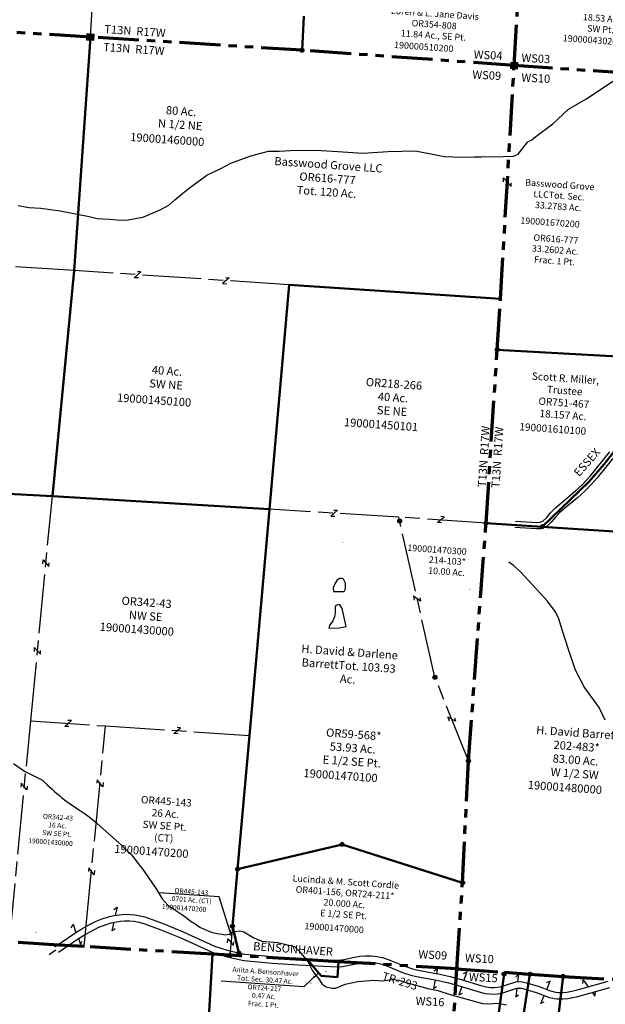
# Model space of a CAD drawing. Units: feet. Extents: x 1964012 to 1998697, y 505440 to 541031.
# Drawn here: x 1979148 to 1982729, y 528375 to 534396 of the extents above; entities that cross this region are included whole.
import ezdxf

# ---------------------------------------------------------------- set-up
doc = ezdxf.new("R2010")
doc.units = ezdxf.units.FT
doc.header["$MEASUREMENT"] = 0
for name, pattern in [('ACAD_ISO08W100', [36, 24, -3, 6, -3]), ('DASHED2', [0.375, 0.25, -0.125]), ('PHANTOM2', [1.25, 0.625, -0.125, 0.125, -0.125, 0.125, -0.125])]:
    doc.linetypes.add(name, pattern=pattern)
doc.layers.add('ADDRESS', color=6, linetype='Continuous', plot=False)
for name, color, linetype in [('MONUMENT IRON PIN', 7, 'Continuous'), ('MONUMENT STONE', 7, 'Continuous'), ('OWNER', 7, 'Continuous'), ('PARCEL NUMBER', 211, 'Continuous'), ('ROAD', 7, 'Continuous'), ('ROAD NAME and NUMBER', 80, 'Continuous'), ('SECTION NUMBER', 42, 'Continuous'), ('TIE-IN', 7, 'Continuous'), ('TOWNSHIP and RANGE', 4, 'Continuous'), ('TRACT LINE', 5, 'ACAD_ISO08W100'), ('WATER POND & LAKE', 4, 'Continuous'), ('WATER STREAM & RIVER', 4, 'Continuous')]:
    doc.layers.add(name, color=color, linetype=linetype)
doc.layers.add('MONUMENT IRON PIN HATCH', color=7, linetype='Continuous', true_color=0xffffff)
doc.layers.add('MONUMENT STONE HATCH', color=7, linetype='Continuous', true_color=0xffffff)
doc.layers.add('PROPERTY LINE', color=1, linetype='Continuous', lineweight=50)
doc.layers.add('SECTION LINE', color=3, linetype='PHANTOM2', lineweight=70)
doc.styles.add('BOLD', font='romand.shx', dxfattribs={"height": 50})
doc.styles.get("Standard").update_dxf_attribs({"font": 'romans.shx', "height": 40})
doc.dimstyles.new('STANDARD$7', dxfattribs={"dimtxt": 40, "dimasz": 40, "dimexe": 0.18, "dimexo": 0.0625, "dimgap": 0.09, "dimtad": 0, "dimdec": 0, "dimlfac": 400, "dimzin": 0, "dimdsep": 46, "dimtxsty": 'Standard', "dimcen": 0.09, "dimse1": 1, "dimse2": 1, "dimsd1": 1, "dimsd2": 1, "dimadec": 0, "dimazin": 0, "dimtfac": 1, "dimtdec": 0, "dimtix": 1, "dimtofl": 0, "dimtmove": 0, "dimatfit": 3, "dimfxl": 1, "dimtolj": 1, "dimtzin": 0, "dimarcsym": 0})

# ---------------------------------------------------------------- blocks, each defined once
blk = doc.blocks.new('A$C76C71EF7')
at = {"layer": 'MONUMENT STONE HATCH', "ltscale": 400}
blk.add_hatch(color=256, dxfattribs=at).paths.add_polyline_path([(-18.6, 21.3), (21.3, 18.6), (18.6, -21.3), (-21.3, -18.6)])
at = {"layer": 'MONUMENT STONE', "ltscale": 400}
blk.add_lwpolyline([(-18.6, 21.3), (21.3, 18.6), (18.6, -21.3), (-21.3, -18.6)], close=True, dxfattribs=at)
blk.add_point((0, 0), dxfattribs=at)

msp = doc.modelspace()

# ---------------------------------------------------------------- hatches: boundary and pattern name
at = {"layer": 'MONUMENT IRON PIN HATCH', "ltscale": 400}
h = msp.add_hatch(color=256, dxfattribs=at)
h.dxf.hatch_style = 1
edge = h.paths.add_edge_path()
edge.add_arc((1980874.3, 534209.5), 12, 0, 360)
h = msp.add_hatch(color=256, dxfattribs=at)
h.dxf.hatch_style = 1
edge = h.paths.add_edge_path()
edge.add_arc((1982068.4, 532378), 12, 0, 360)
h = msp.add_hatch(color=256, dxfattribs=at)
h.dxf.hatch_style = 1
edge = h.paths.add_edge_path()
edge.add_arc((1981471.6, 531330.7), 12, 0, 360)
h = msp.add_hatch(color=256, dxfattribs=at)
h.dxf.hatch_style = 1
edge = h.paths.add_edge_path()
edge.add_arc((1982000, 531317.6), 12, 0, 360)
h = msp.add_hatch(color=256, dxfattribs=at)
h.dxf.hatch_style = 1
edge = h.paths.add_edge_path()
edge.add_arc((1982343.6, 531295.3), 12, 0, 360)
h = msp.add_hatch(color=256, dxfattribs=at)
h.dxf.hatch_style = 1
edge = h.paths.add_edge_path()
edge.add_arc((1981687.4, 530374.9), 12, 0, 360)
h = msp.add_hatch(color=256, dxfattribs=at)
h.dxf.hatch_style = 1
edge = h.paths.add_edge_path()
edge.add_arc((1981892.4, 529863.1), 12, 0, 360)
h = msp.add_hatch(color=256, dxfattribs=at)
h.dxf.hatch_style = 1
edge = h.paths.add_edge_path()
edge.add_arc((1981119.7, 529352.6), 12, 0, 360)
h = msp.add_hatch(color=256, dxfattribs=at)
h.dxf.hatch_style = 1
edge = h.paths.add_edge_path()
edge.add_arc((1980479.9, 529201.8), 12, 0, 360)
h = msp.add_hatch(color=256, dxfattribs=at)
h.dxf.hatch_style = 1
edge = h.paths.add_edge_path()
edge.add_arc((1981856.2, 529118.8), 12, 0, 360)
h = msp.add_hatch(color=256, dxfattribs=at)
h.dxf.hatch_style = 1
edge = h.paths.add_edge_path()
edge.add_arc((1980448.9, 528852.2), 12, 0, 360)
h = msp.add_hatch(color=256, dxfattribs=at)
h.dxf.hatch_style = 1
edge = h.paths.add_edge_path()
edge.add_arc((1980433.2, 528674.8), 12, 0, 360)
h = msp.add_hatch(color=256, dxfattribs=at)
h.dxf.hatch_style = 1
edge = h.paths.add_edge_path()
edge.add_arc((1980487.9, 528688.8), 12, 0, 360)
h = msp.add_hatch(color=256, dxfattribs=at)
h.dxf.hatch_style = 1
edge = h.paths.add_edge_path()
edge.add_arc((1981821.7, 528591.8), 12, 0, 360)
h = msp.add_hatch(color=256, dxfattribs=at)
h.dxf.hatch_style = 1
edge = h.paths.add_edge_path()
edge.add_arc((1982110.6, 528559.8), 12, 0, 360)
h = msp.add_hatch(color=256, dxfattribs=at)
h.dxf.hatch_style = 1
edge = h.paths.add_edge_path()
edge.add_arc((1982268.6, 528559.3), 12, 0, 360)
h = msp.add_hatch(color=256, dxfattribs=at)
h.dxf.hatch_style = 1
edge = h.paths.add_edge_path()
edge.add_arc((1982471.2, 528546), 12, 0, 360)

# ---------------------------------------------------------------- linework, layer by layer
at = {"layer": 'MONUMENT IRON PIN', "ltscale": 400}
for centre in [(1980874.3, 534209.5), (1982068.4, 532378), (1981471.6, 531330.7), (1982000, 531317.6), (1982343.6, 531295.3), (1981687.4, 530374.9), (1981892.4, 529863.1), (1981119.7, 529352.6), (1980479.9, 529201.8), (1981856.2, 529118.8), (1980448.9, 528852.2), (1980433.2, 528674.8), (1980487.9, 528688.8), (1981821.7, 528591.8), (1982110.6, 528559.8), (1982268.6, 528559.3), (1982471.2, 528546)]:
    msp.add_circle(centre, 12, dxfattribs=at)
at = {"layer": 'PROPERTY LINE'}
for p, q in [((1980885.3, 534418.3), (1980874.3, 534209.5)), ((1979480.4, 532861.8), (1979579.7, 534289.9)), ((1979347.5, 531483.3), (1979480.4, 532861.8)), ((1980674.7, 531402.3), (1980796.2, 532775.2)), ((1982088.5, 532690.1), (1980796.2, 532775.2)), ((1982982.5, 532326.9), (1982068.4, 532378)), ((1982722.9, 531678.2), (1982877.6, 531876.9)), ((1982630.3, 531572.4), (1982722.9, 531678.2)), ((1982343.6, 531295.3), (1982630.3, 531572.4)), ((1979347.5, 531483.3), (1978007.8, 531550.7)), ((1980674.7, 531402.3), (1979347.5, 531483.3)), ((1980674.7, 531402.3), (1980552.3, 530019.5)), ((1983325.2, 531231.1), (1982343.6, 531295.3)), ((1980552.3, 530019.5), (1980479.9, 529201.8)), ((1980479.9, 529201.8), (1981119.7, 529352.6)), ((1981119.7, 529352.6), (1981856.2, 529118.8)), ((1980479.9, 529201.8), (1980448.9, 528852.2)), ((1980448.9, 528852.2), (1980487.9, 528688.8)), ((1980247.9, 527374.4), (1980326.9, 528681.2)), ((1980487.9, 528688.8), (1980492.1, 528671.3)), ((1980991.9, 528548.6), (1980907.1, 528646.5)), ((1981098.3, 528635), (1981091.6, 528541.2)), ((1981091.6, 528541.2), (1980991.9, 528548.6)), ((1982110.6, 528559.8), (1982035.1, 528024.9)), ((1982112.1, 528570.7), (1982110.6, 528559.8)), ((1982268.6, 528559.3), (1982222.8, 528271.6)), ((1982402.5, 527973.7), (1982471.2, 528546))]:
    msp.add_line(p, q, dxfattribs=at)
at = {"layer": 'PROPERTY LINE', "ltscale": 200}
msp.add_line((1982343.6, 531295.3), (1982000, 531317.6), dxfattribs=at)
at = {"layer": 'ROAD', "ltscale": 400}
msp.add_lwpolyline([(1982179.6, 531330.3), (1982311.8, 531321.9), (1982329.7, 531323.5), (1982346.4, 531330.4), (1982368.9, 531350.7), (1982394.5, 531380.2), (1982424.8, 531411.4), (1982547.9, 531514.9), (1982589.8, 531554.8), (1982635.9, 531604.1), (1982757, 531753.2)], dxfattribs=at)
at = {"layer": 'ROAD', "ltscale": 200, "flags": 128}
for points in [[(1982792.4, 531733.7), (1982680.2, 531594.3), (1982645.8, 531555.5), (1982603.9, 531512.5), (1982559.7, 531472), (1982482.3, 531408.7), (1982452.2, 531382.3), (1982424.4, 531353.6), (1982398.3, 531323.5), (1982372.8, 531299.8), (1982353.1, 531289.1), (1982331.6, 531283.1), (1982309.2, 531282), (1982175.9, 531290.4)], [(1979362.1, 528727), (1979484.8, 528810.7), (1979527.5, 528837.2), (1979571, 528861), (1979614.6, 528882.5), (1979646.7, 528895.2), (1979695.9, 528911.1), (1979726, 528918.1), (1979757.5, 528923), (1979790.7, 528925.4), (1979824.1, 528925.2), (1979853.8, 528922.4), (1979885, 528916.7), (1979913, 528909.3), (1980025.3, 528868.5), (1980148.2, 528818), (1980339.8, 528731.2), (1980416.1, 528706), (1980476.3, 528690.9), (1980524.1, 528682.4), (1980817.5, 528657.9), (1980898.2, 528655.3), (1981006.8, 528647.9), (1981092.1, 528644.4), (1981130.7, 528648.3), (1981195, 528662.8), (1981228.6, 528668.7), (1981263.1, 528671.9), (1981297.9, 528671.7), (1981332.6, 528668), (1981366.7, 528660.6), (1981401.3, 528649.4), (1981502.6, 528607.8), (1981550.7, 528591.8), (1981583.4, 528583.1), (1981707.2, 528562), (1981780.8, 528544.6), (1981847, 528526.8), (1981967.9, 528489.2), (1982002.1, 528481.1), (1982026.8, 528478.1), (1982051.7, 528477.7), (1982086.5, 528482.3), (1982181.9, 528513), (1982201.5, 528514.2), (1982220.7, 528512.5), (1982254.6, 528505.3), (1982318.7, 528485.6), (1982394.7, 528457.4), (1982424.7, 528449.9), (1982439.1, 528447.9), (1982467, 528447.5), (1982494.3, 528450.1), (1982551.3, 528460.8), (1982746.7, 528516.2)], [(1979384.7, 528694), (1979506.5, 528777.2), (1979547.7, 528802.6), (1979630.9, 528845.9), (1979660.2, 528857.5), (1979706.6, 528872.5), (1979762, 528883.2), (1979788.1, 528885.1), (1979822.1, 528885.2), (1979848.2, 528882.7), (1979876.3, 528877.6), (1979907.3, 528868.7), (1980010.7, 528831.3), (1980132.4, 528781.2), (1980324.9, 528694), (1980416.1, 528664.4), (1980518.9, 528642.7), (1980693.6, 528627.6), (1980850.2, 528615.8), (1980896.2, 528615.3), (1981004.8, 528607.9), (1981092.7, 528604.3), (1981122.7, 528606.3), (1981234, 528629.1), (1981264.8, 528631.9), (1981295.7, 528631.8), (1981326.2, 528628.4), (1981356.3, 528621.9), (1981387.7, 528611.8), (1981488.4, 528570.4), (1981539.3, 528553.4), (1981574.6, 528544.1), (1981699.2, 528522.8), (1981771, 528505.9), (1981835.9, 528488.4), (1981963.4, 528448.7), (1981995.3, 528441.7), (1982024, 528438.1), (1982053.9, 528437.6), (1982086.3, 528441.7), (1982097, 528443.5), (1982188.8, 528473.4), (1982214.7, 528472.9), (1982244.5, 528466.5), (1982305.9, 528447.7), (1982382.9, 528419.1), (1982417, 528410.6), (1982435.1, 528408), (1982469.6, 528407.6), (1982499.3, 528410.4), (1982562.3, 528422.3), (1982756.8, 528477.4)]]:
    msp.add_lwpolyline(points, dxfattribs=at)
at = {"layer": 'ROAD', "linetype": 'DASHED2', "ltscale": 200, "flags": 128}
msp.add_lwpolyline([(1979328, 528679.4), (1979373.4, 528710.5)], dxfattribs=at)
at = {"layer": 'SECTION LINE', "ltscale": 400}
for p, q in [((1982171.9, 534116), (1982205.9, 534693.6)), ((1979579.7, 534289.9), (1978175, 534377.1)), ((1980874.3, 534209.5), (1979579.7, 534289.9)), ((1982171.9, 534116), (1980874.3, 534209.5)), ((1982088.5, 532690.1), (1982171.9, 534116)), ((1983404, 534030.9), (1982171.9, 534116)), ((1982068.4, 532378), (1982088.5, 532690.1)), ((1982000, 531317.6), (1982068.4, 532378)), ((1981892.4, 529863.1), (1982000, 531317.6)), ((1981856.2, 529118.8), (1981892.4, 529863.1)), ((1981821.7, 528591.8), (1981856.2, 529118.8)), ((1979387, 528737.3), (1979135.8, 528752.3)), ((1979541.2, 528728.1), (1979387, 528737.3)), ((1980326.9, 528681.2), (1979541.2, 528728.1)), ((1980433.2, 528674.8), (1980326.9, 528681.2)), ((1980492.1, 528671.3), (1980433.2, 528674.8)), ((1980907.1, 528646.5), (1980492.1, 528671.3)), ((1981098.3, 528635), (1980907.1, 528646.5)), ((1981821.7, 528591.8), (1981098.3, 528635)), ((1981780.1, 527934.7), (1981821.7, 528591.8)), ((1981821.7, 528591.8), (1982112.1, 528570.7)), ((1982112.1, 528570.7), (1982268.6, 528559.3)), ((1982268.6, 528559.3), (1982471.2, 528546)), ((1982471.2, 528546), (1983140.7, 528505.9))]:
    msp.add_line(p, q, dxfattribs=at)
at = {"layer": 'TIE-IN', "ltscale": 3}
for points in [[(1982105.9, 533404.6), (1982107.1, 533429.7), (1982153.2, 533376.5), (1982154.3, 533398.2)], [(1979873.5, 532817.3), (1979848.4, 532818.5), (1979889.2, 532853.9), (1979867.5, 532855)], [(1980407.8, 532819.5), (1980429.5, 532818.3), (1980388.7, 532783), (1980413.8, 532781.7)], [(1981069.1, 531397), (1981090.8, 531395.9), (1981050, 531360.5), (1981075.1, 531359.3)], [(1981728.5, 531319.5), (1981703.4, 531320.8), (1981744.2, 531356.2), (1981722.5, 531357.3)], [(1979289, 531068.4), (1979290.3, 531093.5), (1979325.6, 531052.7), (1979326.8, 531074.4)], [(1981595.7, 530861.5), (1981599.5, 530840.1), (1981555.9, 530871.8), (1981560.3, 530847.1)], [(1979237.3, 530532.4), (1979238.6, 530557.5), (1979274, 530516.7), (1979275.1, 530538.4)], [(1979448.7, 530073.4), (1979423.6, 530074.7), (1979464.4, 530110.1), (1979442.7, 530111.2)], [(1981806.8, 530127.2), (1981813.9, 530106.7), (1981765.9, 530131.3), (1981774.1, 530107.6)], [(1980116.4, 530029.6), (1980091.3, 530030.8), (1980132.1, 530066.2), (1980110.4, 530067.3)], [(1979658.1, 529730.7), (1979655.7, 529705.7), (1979622.2, 529748.1), (1979620.1, 529726.5)], [(1979192.5, 529709.2), (1979191.4, 529687.5), (1979156, 529728.3), (1979154.7, 529703.2)], [(1979605.4, 529192.3), (1979602.9, 529167.2), (1979569.5, 529209.7), (1979567.4, 529188)], [(1979722.5, 528955), (1979743.4, 528968.9), (1979732.3, 528919)], [(1979463.3, 528842.4), (1979473.9, 528865.3), (1979491.3, 528814.8)], [(1979731.3, 528836.1), (1979713.2, 528824.1), (1979724.9, 528876.8)], [(1979506.5, 528777.2), (1979519, 528741.2), (1979528.1, 528761)], [(1980418.7, 528750.4), (1980420, 528775.5), (1980455.3, 528734.7), (1980456.5, 528756.4)], [(1981683, 528580), (1981704, 528593.9), (1981697.7, 528563.7)], [(1981862.4, 528563.9), (1981882, 528573.4), (1981863.4, 528522.7)], [(1982181.6, 528543.5), (1982198.5, 528559.7), (1982192.1, 528513.2)], [(1981689.6, 528524.5), (1981678.7, 528471.6), (1981696.9, 528483.6)], [(1981851.2, 528483.6), (1981832.6, 528432.9), (1981855.2, 528443.9)], [(1982371.2, 528466.1), (1982392.5, 528515.7), (1982369.3, 528505.9)], [(1982591.5, 528502.9), (1982594.6, 528524.4), (1982625.2, 528482)], [(1982188.8, 528473.4), (1982181.4, 528419.9), (1982198.5, 528433.4)], [(1982354.1, 528388.1), (1982334.1, 528379.7), (1982355.4, 528429.3)], [(1982650.2, 528447.2), (1982666, 528425.3), (1982669, 528446.9)]]:
    msp.add_lwpolyline(points, dxfattribs=at)
at = {"layer": 'TRACT LINE', "ltscale": 15}
for p, q in [((1979579.7, 534289.9), (1979652.8, 535537.4)), ((1979480.4, 532861.8), (1978090.8, 532953.2)), ((1980796.2, 532775.2), (1979480.4, 532861.8)), ((1979214.9, 530107.6), (1979347.5, 531483.3)), ((1981466.2, 531354.1), (1980674.7, 531402.3)), ((1981471.6, 531330.7), (1981466.2, 531354.1)), ((1982000, 531317.6), (1981466.2, 531354.1)), ((1981687.4, 530374.9), (1981471.6, 531330.7)), ((1981892.4, 529863.1), (1981687.4, 530374.9)), ((1979084.6, 528755.4), (1979214.9, 530107.6)), ((1979214.9, 530107.6), (1979673.3, 530077.4)), ((1979551.7, 528836.1), (1979673.3, 530077.4)), ((1979673.3, 530077.4), (1980552.3, 530019.5)), ((1980448.9, 528852.2), (1980433.2, 528674.8)), ((1979541.2, 528728.1), (1979551.7, 528836.1))]:
    msp.add_line(p, q, dxfattribs=at)
at = {"layer": 'WATER POND & LAKE'}
for points in [[(1981140.6, 530951.3), (1981128.6, 530975.3), (1981120.6, 530979.3), (1981104.6, 530979.3), (1981086.6, 530967.3), (1981074.6, 530947.3), (1981064.6, 530921.3), (1981066.6, 530899.3), (1981096.6, 530899.3), (1981132.6, 530899.3), (1981140.6, 530915.3), (1981140.6, 530951.3)], [(1981132.7, 530741.3), (1981120.7, 530795.3), (1981108.7, 530815.3), (1981098.7, 530819.3), (1981080.7, 530813.3), (1981076.7, 530803.3), (1981076.7, 530769.3), (1981072.7, 530745.3), (1981062.8, 530719.2), (1981042.8, 530691.2), (1981038.8, 530675.2), (1981102.8, 530677.3), (1981144.8, 530685.3), (1981132.7, 530741.3)]]:
    msp.add_lwpolyline(points, close=True, dxfattribs=at)
at = {"layer": 'WATER STREAM & RIVER', "ltscale": 400, "flags": 128}
for points in [[(1979138.6, 533260.2), (1979202.7, 533248.3), (1979276.7, 533244.3), (1979394.7, 533226.4), (1979572.8, 533192.5), (1979620.8, 533180.5), (1979694.8, 533176.6), (1979742.8, 533172.6), (1979798.8, 533170.7), (1979900.8, 533188.7), (1980002.8, 533230.8), (1980058.8, 533262.9), (1980096.8, 533294.9), (1980178.7, 533361), (1980292.7, 533445.1), (1980378.6, 533487.1), (1980438.6, 533519.2), (1980560.6, 533563.3), (1980668.6, 533591.4), (1980734.6, 533591.4), (1980804.6, 533595.5), (1980850.6, 533597.5), (1980990.7, 533595.6), (1981092.7, 533589.7), (1981246.7, 533579.8), (1981306.7, 533583.9), (1981400.7, 533589.9), (1981568.7, 533594), (1981702.8, 533568.1), (1981746.8, 533560.2), (1981846.8, 533556.2), (1981926.8, 533558.3), (1981972.8, 533558.3), (1982104.9, 533560.4), (1982166.9, 533562.5), (1982196.9, 533574.5), (1982254.8, 533648.6), (1982280.8, 533660.6), (1982304.8, 533682.6), (1982408.8, 533758.7), (1982504.7, 533848.8), (1982610.7, 533910.9), (1982798.6, 534035)], [(1982729.4, 530112.4), (1982691.4, 530190.4), (1982599.3, 530316.3), (1982547.2, 530418.3), (1982503.1, 530550.3), (1982467, 530658.3), (1982442.9, 530738.3), (1982422.9, 530776.3), (1982374.9, 530840.2), (1982284.8, 530940.2), (1982212.7, 531018.1), (1982166.7, 531060.1), (1982138.6, 531078.1)], [(1979109.1, 529847.7), (1979177.1, 529801.7), (1979287.2, 529745.8), (1979301.6, 529731.9), (1979316.1, 529718.1), (1979330.6, 529704.4), (1979345.2, 529690.8), (1979360.1, 529677.3), (1979375.1, 529664.1), (1979390.3, 529651.1), (1979405.8, 529638.5), (1979421.6, 529626.2), (1979437.6, 529614.2), (1979453.8, 529602.5), (1979470.2, 529591.1), (1979486.7, 529579.8), (1979503.4, 529568.7), (1979520.1, 529557.7), (1979536.9, 529546.8), (1979547.4, 529540), (1979573.4, 529522), (1979619.4, 529482), (1979771.5, 529346.1), (1979803.6, 529316.1), (1979831.6, 529290.1), (1979907.7, 529192.2), (1979981.8, 529082.2), (1980019.8, 529020.2), (1980053.9, 528982.3), (1980138.8, 528925.2), (1980154.7, 528913.1), (1980170.7, 528901.1), (1980186.9, 528889.3), (1980203.2, 528877.8), (1980219.8, 528866.6), (1980236.6, 528855.8), (1980253.8, 528845.6), (1980271.5, 528836.2), (1980289.7, 528827.9), (1980308.4, 528820.9), (1980327.5, 528815.1), (1980347, 528810.5), (1980366.6, 528806.6), (1980386.3, 528803.3), (1980403.1, 528800.6), (1980430, 528804.5), (1980444, 528814.5), (1980464, 528820.6), (1980494, 528824.6), (1980518, 528818.6), (1980580.1, 528780.6), (1980628.1, 528760.6), (1980726.1, 528752.7), (1980828.1, 528728.8), (1980856.2, 528700.8), (1980910.2, 528636.9), (1980938.3, 528578.8), (1980974.3, 528532.9), (1980998.3, 528498.9), (1981022.4, 528482.9), (1981056.4, 528472.9), (1981080.4, 528472.9), (1981138.4, 528499), (1981216.4, 528515), (1981314.4, 528523.1), (1981362.4, 528519.2), (1981430.4, 528527.2), (1981468.4, 528523.2), (1981510.4, 528509.3), (1981644.4, 528471.3), (1981704.5, 528459.4), (1981786.5, 528433.4), (1981876.5, 528407.5), (1981978.6, 528379.6), (1982016.6, 528377.6), (1982072.6, 528381.7), (1982124.6, 528371.7)]]:
    msp.add_lwpolyline(points, dxfattribs=at)

# ---------------------------------------------------------------- block references
at = {"layer": 'MONUMENT STONE', "ltscale": 10}
for p in [(1979579.7, 534289.9), (1982171.9, 534116)]:
    msp.add_blockref('A$C76C71EF7', p, dxfattribs=at)

# ---------------------------------------------------------------- texts
at = {"layer": 'ADDRESS'}
for s, p in [('18181', (1981973, 533560.8)), ('18897', (1981116.9, 531196)), ('18706', (1981896, 530911.4)), ('30878', (1981022.3, 529096.5)), ('30560', (1979231.8, 528813)), ('30869', (1981009.4, 528574.5)), ('31080', (1982220.9, 528550)), ('30825', (1980921.7, 528504.3)), ('31078', (1982170.4, 528536.3))]:
    msp.add_text(s, height=5, rotation=356, dxfattribs=at).set_placement(p)
at = {"layer": 'OWNER', "attachment_point": 5, "rotation": 356}
for s, insert, char_height, width in [('Loren & L. Jane Davis\\POR354-808\\P18.53 Ac.\\PSW Pt.', (1982706.8, 534433.2), 40, 977.706), ('Loren & L. Jane Davis\\POR354-808\\P11.84 Ac., SE Pt.', (1981682.3, 534361.8), 40, 977.706), ('80 Ac.\\PN 1/2 NE', (1980131.9, 533789.3), 50, 669.903), ('Basswood Grove LLC\\POR616-777\\PTot. 120 Ac.', (1981029.9, 533419.7), 50, 786.283), ('Basswood Grove LLC\\PTot. Sec. 33.2783 Ac.\\P\\P\\POR616-777\\P33.2602 Ac.\\PFrac. 1 Pt.', (1982434.5, 533149.5), 40, 469.35), ('40 Ac.\\PSW NE', (1980045.5, 532201.1), 50, 669.903), ('Scott R. Miller, \\PTrustee\\POR751-467\\P18.157 Ac.', (1982478.1, 532085.4), 45, 1491.403), ('OR218-266\\P40 Ac.\\PSE NE', (1981430.8, 532080), 50, 955.285), ('214-103*\\P10.00 Ac.', (1981760.4, 531048.9), 40, 975.505), ('OR342-43\\PNW SE', (1979920.6, 530785.1), 50, 669.903), ('H. David & Darlene Barrett\\PTot. 103.93 Ac.', (1981159.3, 530440), 50, 669.903), ('OR59-568*\\P53.93 Ac.\\PE 1/2 SE Pt.', (1981184.4, 529936.6), 50, 669.903), ('H. David Barrett\\P202-483*\\P83.00 Ac.\\PW 1/2 SW', (1982550.5, 529904.7), 50, 669.903), ('OR445-143\\P26 Ac.\\PSW SE Pt.\\P(CT)', (1980036.2, 529498.7), 45, 454.244), ('OR342-43\\P16 Ac.\\PSW SE Pt.', (1979378.1, 529465.3), 30, 368.971), ('Lucinda & M. Scott Cordle\\POR401-156, OR724-211*\\P20.000 Ac.\\PE 1/2 SE Pt.', (1981135, 529019.2), 40, 1064.429), ('OR445-143\\P.0701 Ac. (CT)', (1980195.4, 529035.2), 30, 380.926), ('Anita A. Bensonhaver\\PTot. Sec. 30.47 Ac.\\POR724-217\\P0.47 Ac.\\PFrac. 1 Pt.', (1980644.3, 528471.5), 30, 524.276)]:
    msp.add_mtext(s, dxfattribs=dict(at, insert=insert, char_height=char_height, width=width))
at = {"layer": 'PARCEL NUMBER'}
for s, p in [('190000430200', (1982468.4, 534264.6)), ('190000510200', (1981436.5, 534223.5)), ('190001470000', (1980888.3, 528834.7))]:
    msp.add_text(s, height=40, rotation=356, dxfattribs=at).set_placement(p)
at = {"layer": 'PARCEL NUMBER', "ltscale": 400}
for s, height, p in [('190001460000', 50, (1979822.1, 533654.7)), ('190001670200', 40, (1982208.6, 533149.6)), ('190001450100', 50, (1979741.5, 532061)), ('190001450101', 50, (1981129.5, 531911)), ('190001610100', 45, (1982202.5, 531885.6)), ('190001470300', 40, (1981517.3, 531148)), ('190001430000', 50, (1979635.8, 530659.6)), ('190001470100', 50, (1980881.7, 529764.8)), ('190001480000', 50, (1982253.9, 529692.6)), ('190001430000', 30, (1979199.3, 529361.5)), ('190001470200', 50, (1979725.2, 529301.6)), ('190001470200', 30, (1980016.3, 528958.2))]:
    msp.add_text(s, height=height, rotation=356, dxfattribs=at).set_placement(p)
at = {"layer": 'ROAD NAME and NUMBER', "char_height": 50, "attachment_point": 5, "style": 'BOLD'}
for s, insert, width, rotation in [('ESSEX', (1982621.8, 531685.6), 669.903, 48.50198), ('BENSONHAVER', (1980819.1, 528707.1), 669.903, 355.89136), ('TR-293', (1981470.8, 528511.3), 94.975, 342.92354)]:
    msp.add_mtext(s, dxfattribs=dict(at, insert=insert, width=width, rotation=rotation))
at = {"layer": 'SECTION NUMBER'}
for s, p in [('WS04', (1981923.5, 534159.4)), ('WS03', (1982215.1, 534139)), ('WS09', (1981915.1, 534036.4)), ('WS10', (1982215, 534018.3)), ('WS09', (1981584.8, 528657)), ('WS10', (1981870.2, 528634.9)), ('WS15', (1981893.9, 528518.6)), ('WS16', (1981568.3, 528371.8))]:
    msp.add_text(s, height=50, rotation=357, dxfattribs=at).set_placement(p)
at = {"layer": 'TOWNSHIP and RANGE'}
for rotation, p in [(356.17063, (1979663.6, 534314.4)), (356.17063, (1979656.9, 534204.9)), (86.22883, (1981998.9, 531536.2)), (86.22883, (1982082, 531530.7))]:
    msp.add_text('T13N  R17W', height=50, rotation=rotation, dxfattribs=at).set_placement(p)

# ---------------------------------------------------------------- leaders
at = {"layer": 'OWNER'}
for points in [[(1980443.6, 528792), (1980366.6, 529032.1), (1979999.9, 529057.7)], [(1980975.8, 528567.1), (1980885.6, 528481.5), (1980379.4, 528516.9)]]:
    msp.add_leader(points, dimstyle='STANDARD$7', override={"dimgap": 0.09, "dimtad": 0}, dxfattribs=at)

doc.saveas('drawing.dxf')
